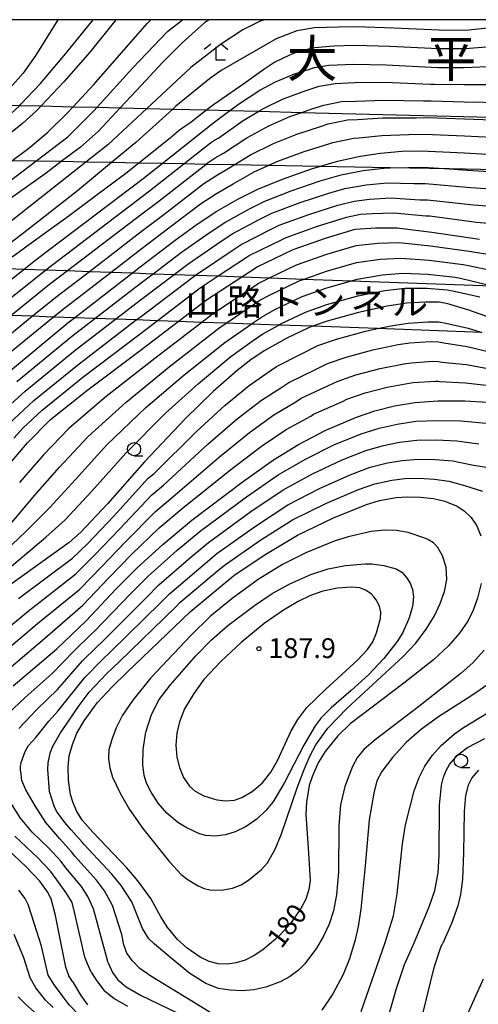
# Model space of a CAD drawing. Extents: x -16000 to -14000, y 93000 to 94500.
# Drawn here: x -15851 to -15764, y 94314 to 94500 of the extents above; entities that cross this region are included whole.
import ezdxf
from ezdxf.enums import TextEntityAlignment as Align

# ---------------------------------------------------------------- set-up
doc = ezdxf.new("R2010")
doc.units = 0
for name, color, linetype in [('2101001', 7, 'Continuous'), ('6331000', 2, 'Continuous'), ('6333000', 2, 'Continuous'), ('7101000', 4, 'Continuous'), ('7102000', 2, 'Continuous'), ('7312000', 4, 'Continuous'), ('8114000', 4, 'Continuous'), ('8126000', 4, 'Continuous'), ('999', 7, 'Continuous')]:
    doc.layers.add(name, color=color, linetype=linetype)
doc.styles.add('Dm_Anotation', font='txt.shx', dxfattribs={"bigfont": 'PSCDM.shx'})
doc.styles.add('ＭＳ ゴシック', font='txt')

# ---------------------------------------------------------------- blocks, each defined once
blk = doc.blocks.new('633100')
at = {"layer": '6331000'}
blk.add_lwpolyline([(0, -0.5), (0.67, -0.5)], dxfattribs=at)
blk.add_circle((0, 0), 0.5, dxfattribs=at)
blk = doc.blocks.new('633300')
at = {"layer": '6333000'}
for points in [[(-0.4, 0.6), (-0.9, 0.2)], [(0.72, -0.6), (0, -0.6), (0, 0.4)], [(0.4, 0.6), (0.9, 0.2)]]:
    blk.add_lwpolyline(points, dxfattribs=at)
blk = doc.blocks.new('731200')
at = {"layer": '7312000'}
blk.add_circle((0, 0), 0.15, dxfattribs=at)

msp = doc.modelspace()

# ---------------------------------------------------------------- linework, layer by layer
at = {"layer": '2101001', "flags": 128}
for points in [[(-15916.77, 94485.42), (-15912.12, 94485.31), (-15898.05, 94484.96), (-15893.02, 94484.83), (-15890.85, 94484.78), (-15887.24, 94484.69), (-15882.47, 94484.57), (-15877.02, 94484.44), (-15871.86, 94484.31), (-15864.97, 94484.14), (-15859.54, 94484), (-15856.35, 94483.92), (-15851.08, 94483.79), (-15847.02, 94483.69), (-15840.97, 94483.54), (-15836.44, 94483.43), (-15832.06, 94483.32), (-15827.06, 94483.2), (-15822.15, 94483.08), (-15815.69, 94482.92), (-15811.33, 94482.81), (-15805.88, 94482.68), (-15797.73, 94482.47), (-15754.48, 94481.4)], [(-15748.91, 94471.36), (-15769.88, 94471.76), (-15781.05, 94471.97), (-15794.42, 94472.22), (-15804.08, 94472.4), (-15810.56, 94472.52), (-15815.92, 94472.62), (-15820.06, 94472.7), (-15824.16, 94472.78), (-15828.55, 94472.86), (-15833.74, 94472.96), (-15838.57, 94473.05), (-15843.22, 94473.14), (-15848.05, 94473.23), (-15852.54, 94473.31)], [(-15855.28, 94453.01), (-15850.23, 94452.83), (-15846.16, 94452.68), (-15842.02, 94452.53), (-15837.91, 94452.39), (-15833.82, 94452.24), (-15829.78, 94452.09), (-15825.83, 94451.95), (-15821.86, 94451.81), (-15817.87, 94451.67), (-15813.53, 94451.51), (-15809.11, 94451.35), (-15803.82, 94451.16), (-15797.29, 94450.93), (-15788.35, 94450.61), (-15761.75, 94449.66)], [(-15763.74, 94440.84), (-15783.47, 94441.55), (-15795.73, 94441.99), (-15802.11, 94442.22), (-15807.34, 94442.41), (-15812.06, 94442.58), (-15816.65, 94442.74), (-15821.13, 94442.9), (-15825.1, 94443.05), (-15829.07, 94443.19), (-15832.99, 94443.33), (-15836.86, 94443.47), (-15840.74, 94443.61), (-15844.74, 94443.75), (-15848.73, 94443.89), (-15852.77, 94444.04)]]:
    msp.add_lwpolyline(points, dxfattribs=at)
at = {"layer": '7101000', "flags": 128}
for points in [[(-15861.1, 94463.36), (-15848.05, 94473.23), (-15841.98, 94477.82), (-15837.07, 94482.73), (-15836.44, 94483.43), (-15829.7, 94490.92), (-15823.14, 94497.74), (-15820.32, 94500)], [(-15860.76, 94444.54), (-15850.23, 94452.83), (-15847.69, 94454.82), (-15827.75, 94469.93), (-15824.16, 94472.78), (-15814.35, 94480.55), (-15811.33, 94482.81), (-15809.52, 94484.17), (-15805.71, 94486.65), (-15802.75, 94488.24), (-15799.15, 94489.74), (-15798.42, 94489.97), (-15795.37, 94490.94), (-15792.61, 94491.39), (-15787.97, 94491.57), (-15781.83, 94491.49), (-15772.04, 94490.96), (-15767.06, 94490.94), (-15762.61, 94491.17)], [(-15853.2, 94433.34), (-15842.01, 94442.62), (-15840.74, 94443.61), (-15829.78, 94452.09), (-15828.32, 94453.22), (-15821.66, 94458.26), (-15817.55, 94461.3), (-15813.79, 94463.76), (-15809.84, 94466.07), (-15806.06, 94467.95), (-15801.4, 94469.86), (-15795.94, 94471.78), (-15794.42, 94472.22), (-15790.98, 94473.21), (-15786.73, 94474.17), (-15782.84, 94474.77), (-15778.86, 94475.1), (-15775.19, 94475.16), (-15766.98, 94474.79), (-15755.2, 94474.13)], [(-15854, 94414.78), (-15849.63, 94419.97), (-15845.26, 94424.33), (-15838.43, 94429.79), (-15828.33, 94437.43), (-15821.13, 94442.9), (-15815.77, 94446.98), (-15809.11, 94451.35), (-15806.21, 94453.26), (-15799.38, 94456.54), (-15793.1, 94458.72), (-15787.64, 94460.36), (-15783.82, 94460.63), (-15779.72, 94460.63), (-15773.17, 94459.81), (-15764.16, 94458.45)], [(-15760.15, 94442.91), (-15766.17, 94445.04), (-15770.14, 94446.22), (-15771.8, 94446.53), (-15774.39, 94446.59), (-15777.94, 94446.34), (-15781.62, 94445.81), (-15787.06, 94444.61), (-15792.96, 94442.98), (-15795.73, 94441.99), (-15796.51, 94441.71), (-15800.58, 94439.74), (-15804.85, 94437.38), (-15807.37, 94435.67), (-15810, 94433.6), (-15814.49, 94429.63), (-15819.8, 94424.48), (-15827.46, 94416.36), (-15834.47, 94408.4), (-15839.59, 94403), (-15841.74, 94401.12), (-15853.12, 94392.89)], [(-15852.29, 94373.96), (-15844.08, 94380.98), (-15838.51, 94386.29), (-15832.88, 94392.25), (-15828.78, 94396.39), (-15824.04, 94400.73), (-15818.57, 94405.3), (-15809.03, 94412.51), (-15803.1, 94416.75), (-15798.4, 94419.66), (-15793.23, 94422.36), (-15787.41, 94424.8), (-15783.93, 94425.99), (-15780.22, 94426.94), (-15776.41, 94427.6), (-15772.02, 94427.89), (-15766.93, 94427.89), (-15761.52, 94427.59)], [(-15822.63, 94327.66), (-15823.05, 94328.16), (-15824.38, 94330.27), (-15826.3, 94333.73), (-15828.73, 94337.06), (-15830.82, 94339.54), (-15837.25, 94346.27), (-15839.2, 94348.52), (-15840.26, 94350.21), (-15841, 94351.86), (-15841.46, 94353.43), (-15841.83, 94356.11), (-15841.92, 94358.64), (-15841.72, 94360.73), (-15841.12, 94362.85), (-15840.28, 94365), (-15838.92, 94367.36), (-15836.44, 94370.75), (-15833.61, 94373.8), (-15830.74, 94376.54), (-15818.79, 94388.04), (-15810.6, 94394.86), (-15804.87, 94398.68), (-15798.59, 94402.5), (-15791.76, 94405.78), (-15785.5, 94408.3), (-15783.06, 94409.01), (-15779.94, 94409.62), (-15777.81, 94409.76), (-15775.33, 94409.69), (-15772.86, 94409.41), (-15770.74, 94408.91), (-15768.37, 94407.95), (-15767.04, 94407.1), (-15765.75, 94405.85), (-15764.68, 94404.23), (-15763.91, 94402.37)], [(-15763.86, 94393.34), (-15764.54, 94390.54), (-15765.11, 94388.98)], [(-15765.11, 94388.98), (-15765.36, 94388.27), (-15766.38, 94386.19), (-15767.91, 94383.93), (-15770.01, 94381.51), (-15772.83, 94378.9), (-15778.47, 94374.5), (-15788.62, 94366.78), (-15790.95, 94364.53), (-15793.33, 94361.56), (-15794.59, 94359.56), (-15795.75, 94356.95), (-15796.33, 94355.11), (-15796.87, 94351.97), (-15796.96, 94349.64), (-15796.56, 94343.31), (-15796.17, 94337.16), (-15796.4, 94335.45), (-15796.98, 94333.61), (-15797.92, 94331.85), (-15799.91, 94329.02), (-15802.04, 94326.68), (-15802.71, 94326.03), (-15805.09, 94324.04), (-15806.77, 94322.93), (-15808.46, 94322.08), (-15810.15, 94321.54), (-15811.85, 94321.31), (-15813.54, 94321.38), (-15815.24, 94321.79), (-15816.95, 94322.61), (-15819.44, 94324.31), (-15821.26, 94326.01), (-15822.63, 94327.66)], [(-15764.32, 94358), (-15765.59, 94356.58), (-15766.32, 94355.21), (-15766.78, 94353.23), (-15767.08, 94350.19), (-15767.21, 94342.37), (-15767.39, 94337.32), (-15767.76, 94334.5), (-15768.28, 94332.33), (-15769.42, 94329.01), (-15771.11, 94325.31)], [(-15841.12, 94318.03), (-15841.77, 94319.12), (-15842.33, 94320.77), (-15844.33, 94330.51), (-15845.14, 94333.66), (-15845.81, 94335.03), (-15847.28, 94337.04), (-15849.87, 94339.72), (-15860.65, 94349.86)], [(-15776.33, 94305.97), (-15772.74, 94320.66), (-15771.62, 94324.18), (-15771.4, 94324.71), (-15771.11, 94325.31)], [(-15841.12, 94318.03), (-15839.53, 94315.39), (-15838.28, 94313.6)]]:
    msp.add_lwpolyline(points, dxfattribs=at)
at = {"layer": '7102000', "flags": 128}
for points in [[(-15832.89, 94500), (-15837.79, 94493.93), (-15842.73, 94488.24), (-15847.02, 94483.69), (-15847.83, 94482.84), (-15850.54, 94480.35), (-15855.23, 94476.62)], [(-15815.29, 94500), (-15816.07, 94499.48), (-15820.38, 94495.6), (-15824.15, 94491.82), (-15828.04, 94487.59), (-15832.06, 94483.32), (-15836.2, 94478.93), (-15839.58, 94475.89), (-15843.22, 94473.14), (-15846.05, 94470.99), (-15855.04, 94464.65)], [(-15854.39, 94480.67), (-15851.08, 94483.79), (-15850.87, 94483.99), (-15847.12, 94487.92), (-15842.35, 94493.59), (-15837.18, 94500)], [(-15804.81, 94500), (-15805.64, 94499.7), (-15808.87, 94498.05), (-15813.11, 94495.31), (-15818.74, 94490.97), (-15827.06, 94483.2), (-15834.39, 94476.35), (-15838.57, 94473.05), (-15853.56, 94461.22)], [(-15843.86, 94500), (-15848, 94493.3), (-15850.42, 94489.87), (-15853.46, 94486.47)], [(-15852.54, 94473.31), (-15849.33, 94475.71), (-15845.83, 94478.64), (-15842.19, 94482.24), (-15840.97, 94483.54), (-15837.05, 94487.73), (-15827.01, 94499.25), (-15826.29, 94500)], [(-15742.87, 94500), (-15744.72, 94499.23), (-15748.28, 94497.86), (-15752.22, 94496.75), (-15758.15, 94495.29), (-15762.07, 94494.86), (-15766.88, 94494.46), (-15771.91, 94494.47), (-15781.1, 94494.95), (-15787.71, 94495.1), (-15791.71, 94494.99), (-15795.36, 94494.7), (-15798.19, 94494.05), (-15800.1, 94493.29), (-15802.87, 94491.98)], [(-15754.53, 94500), (-15758.59, 94498.87), (-15761.53, 94498.54), (-15766.71, 94497.97), (-15771.78, 94497.99), (-15780.38, 94498.41)], [(-15780.38, 94498.41), (-15787.46, 94498.63), (-15790.82, 94498.59), (-15795.34, 94498.46), (-15798.71, 94497.91), (-15802.6, 94496.37), (-15812.97, 94490.37), (-15815.18, 94488.82), (-15821.55, 94483.62), (-15822.15, 94483.08), (-15829.11, 94476.79), (-15833.74, 94472.96), (-15840.18, 94467.62), (-15850.6, 94459.43), (-15858.94, 94453.14)], [(-15802.87, 94491.98), (-15804.94, 94490.56), (-15808.69, 94487.85), (-15814.45, 94483.87), (-15815.69, 94482.92), (-15818.64, 94480.64), (-15820.84, 94479.07), (-15822.64, 94477.61), (-15828.55, 94472.86), (-15831.02, 94470.87), (-15836.91, 94466.47), (-15841.71, 94462.92), (-15847.86, 94458.5), (-15852.53, 94455.07)], [(-15856.87, 94444.19), (-15846.55, 94452.38), (-15846.16, 94452.68), (-15827.86, 94466.59), (-15826.53, 94467.6), (-15820.06, 94472.7), (-15814.99, 94476.7), (-15814.24, 94477.19), (-15813.45, 94477.65), (-15808.83, 94480.92), (-15805.88, 94482.68), (-15804.85, 94483.29), (-15801.39, 94484.95), (-15797.51, 94486.43), (-15794.49, 94487.4), (-15791.43, 94487.95), (-15787.72, 94488.09), (-15782.03, 94488.15), (-15773.4, 94487.79), (-15772.67, 94487.8), (-15767.04, 94487.71), (-15761.13, 94487.76)], [(-15852.77, 94444.04), (-15845.42, 94449.94), (-15842.02, 94452.53), (-15827.98, 94463.25), (-15825.31, 94465.26), (-15815.92, 94472.62), (-15815.63, 94472.85), (-15814.13, 94473.84), (-15812.55, 94474.76), (-15808.13, 94477.68), (-15803.99, 94479.94), (-15800.02, 94481.66), (-15797.73, 94482.47), (-15795.88, 94483.13), (-15793.61, 94483.85), (-15790.26, 94484.5), (-15787.47, 94484.61), (-15782.23, 94484.8), (-15774.77, 94484.62), (-15773.3, 94484.64), (-15767.03, 94484.48), (-15759.65, 94484.35)], [(-15856.22, 94437.82), (-15848.73, 94443.89), (-15844.28, 94447.5), (-15837.91, 94452.38), (-15828.09, 94459.91), (-15824.09, 94462.93), (-15816.27, 94469), (-15814.02, 94470.48), (-15811.64, 94471.86), (-15810.56, 94472.52), (-15807.44, 94474.44), (-15803.13, 94476.58), (-15798.66, 94478.36), (-15794.24, 94479.82), (-15792.74, 94480.3), (-15789.08, 94481.06), (-15787.22, 94481.13), (-15782.43, 94481.46), (-15776.13, 94481.44), (-15773.93, 94481.48), (-15767.01, 94481.25), (-15758.16, 94480.94)], [(-15854.71, 94435.58), (-15844.74, 94443.75), (-15843.14, 94445.06), (-15833.82, 94452.24), (-15828.21, 94456.56), (-15822.88, 94460.6), (-15816.91, 94465.15), (-15813.9, 94467.12), (-15810.74, 94468.96), (-15806.75, 94471.2), (-15804.08, 94472.4), (-15802.26, 94473.22), (-15797.3, 94475.07), (-15792.61, 94476.52), (-15791.86, 94476.76), (-15787.9, 94477.61), (-15786.98, 94477.65), (-15782.64, 94478.12), (-15777.5, 94478.27), (-15774.56, 94478.32), (-15767, 94478.02), (-15756.68, 94477.54)], [(-15851.61, 94431.54), (-15841.29, 94440.05), (-15836.86, 94443.47), (-15828.32, 94450.06), (-15825.83, 94451.95), (-15820.48, 94456.01), (-15815.28, 94459.69), (-15812.28, 94461.66), (-15807.75, 94464.16), (-15804.72, 94465.67), (-15799.74, 94467.63), (-15794.28, 94469.49), (-15790.31, 94470.64), (-15786.15, 94471.46), (-15782.22, 94471.94), (-15781.05, 94471.97), (-15777.72, 94472.04), (-15774.78, 94472.09), (-15769.88, 94471.76), (-15766.42, 94471.52), (-15755.3, 94470.83)], [(-15854.89, 94425.37), (-15850.03, 94429.74), (-15840.58, 94437.49), (-15832.99, 94443.33), (-15828.33, 94446.91), (-15821.86, 94451.81), (-15819.3, 94453.75), (-15813.01, 94458.08), (-15810.76, 94459.56), (-15805.66, 94462.26), (-15803.39, 94463.39), (-15798.08, 94465.4), (-15792.62, 94467.21), (-15789.64, 94468.07), (-15785.56, 94468.75), (-15781.59, 94469.11), (-15776.58, 94468.98), (-15774.38, 94469.02), (-15765.85, 94468.25), (-15755.4, 94467.53)], [(-15853.13, 94423.57), (-15848.44, 94427.94), (-15839.86, 94434.92), (-15829.07, 94443.19), (-15828.33, 94443.75), (-15818.12, 94451.5), (-15817.87, 94451.67), (-15810.75, 94456.48), (-15809.24, 94457.46), (-15803.56, 94460.35), (-15802.05, 94461.1), (-15796.42, 94463.17), (-15790.96, 94464.92), (-15787.86, 94465.68), (-15784.98, 94466.04), (-15780.97, 94466.29), (-15775.45, 94465.92), (-15773.98, 94465.95), (-15765.29, 94464.98), (-15755.49, 94464.23)], [(-15852.2, 94420.84), (-15850.42, 94422.76), (-15846.85, 94426.14), (-15839.15, 94432.36), (-15828.33, 94440.59), (-15825.1, 94443.04), (-15816.95, 94449.24), (-15813.53, 94451.51), (-15808.48, 94454.87), (-15807.73, 94455.36), (-15801.47, 94458.44), (-15800.72, 94458.82), (-15794.76, 94460.95), (-15789.3, 94462.64), (-15786.65, 94463.18), (-15784.4, 94463.34), (-15780.34, 94463.46), (-15774.31, 94462.87), (-15773.57, 94462.88), (-15764.72, 94461.72), (-15755.59, 94460.93)], [(-15758.56, 94454.97), (-15765.35, 94456), (-15765.69, 94456.06), (-15773.41, 94457.17), (-15779.36, 94457.77), (-15783.38, 94457.66), (-15787.52, 94457.21), (-15793.07, 94455.57), (-15798.81, 94453.57), (-15803.82, 94451.16), (-15805.08, 94450.56), (-15805.94, 94450.08), (-15806.44, 94449.74), (-15814.61, 94444.31), (-15816.65, 94442.74), (-15825.56, 94435.87), (-15834.71, 94428.73), (-15841.7, 94422.74), (-15846.6, 94417.66), (-15851.12, 94412.43)], [(-15853.2, 94404.09), (-15848.24, 94410.07), (-15843.57, 94415.34), (-15838.14, 94421.15), (-15830.98, 94427.67), (-15822.8, 94434.31), (-15813.46, 94441.63), (-15812.06, 94442.58), (-15806.67, 94446.23), (-15805.67, 94446.91), (-15803.96, 94447.85), (-15798.23, 94450.6), (-15797.29, 94450.93), (-15793.05, 94452.42), (-15787.41, 94454.06), (-15782.94, 94454.7), (-15779.01, 94454.91), (-15773.66, 94454.52), (-15767.22, 94453.68), (-15766.55, 94453.56), (-15761.12, 94452.41)], [(-15857.84, 94395.65), (-15849.95, 94403.15), (-15845.36, 94407.71), (-15840.54, 94413.03), (-15834.58, 94419.55), (-15827.25, 94426.6), (-15820.03, 94432.75), (-15812.3, 94438.95), (-15807.34, 94442.41), (-15806.9, 94442.71), (-15805.39, 94443.73), (-15802.83, 94445.15), (-15797.66, 94447.64), (-15793.02, 94449.28), (-15788.35, 94450.61), (-15787.29, 94450.91), (-15782.5, 94451.73), (-15778.65, 94452.05), (-15773.9, 94451.88), (-15768.74, 94451.3), (-15767.75, 94451.11), (-15762.83, 94449.93)], [(-15868.78, 94382.49), (-15867.94, 94383.26), (-15860.97, 94389.63), (-15855.48, 94394.27), (-15846.11, 94402.13), (-15842.47, 94405.36), (-15837.5, 94410.72), (-15831.02, 94417.96), (-15823.53, 94425.54), (-15817.26, 94431.19), (-15811.15, 94436.27), (-15807.14, 94439.19), (-15805.12, 94440.55), (-15802.11, 94442.22), (-15801.71, 94442.44), (-15797.08, 94444.67), (-15792.99, 94446.13), (-15787.18, 94447.76), (-15782.06, 94448.77), (-15778.29, 94449.19), (-15774.14, 94449.23), (-15770.27, 94448.92), (-15768.94, 94448.67), (-15764.08, 94447.56)], [(-15851.31, 94390.51), (-15841.09, 94398.15), (-15838.25, 94400.85), (-15833.33, 94406), (-15826.77, 94413.24), (-15825.68, 94414.15), (-15817.65, 94422.08), (-15812.21, 94427.05), (-15807.68, 94430.81), (-15804.54, 94433.01), (-15802.52, 94434.37), (-15797.95, 94436.75), (-15794.69, 94438.33), (-15791.16, 94439.58), (-15785.69, 94441.08), (-15783.47, 94441.55), (-15780.57, 94442.16), (-15777.63, 94442.59), (-15773.91, 94442.85), (-15771.85, 94442.81), (-15770.52, 94442.56), (-15766.32, 94441.61), (-15763.74, 94440.84)], [(-15856.2, 94382.58), (-15849.5, 94388.13), (-15840.45, 94395.19), (-15836.91, 94398.7), (-15832.19, 94403.6), (-15826.09, 94410.11), (-15823.9, 94411.94), (-15815.49, 94419.69), (-15809.94, 94424.48), (-15805.36, 94428.02), (-15801.71, 94430.35), (-15800.2, 94431.37), (-15795.31, 94433.76), (-15792.87, 94434.95), (-15789.35, 94436.18), (-15784.33, 94437.54), (-15779.53, 94438.52), (-15777.32, 94438.84), (-15773.44, 94439.11), (-15771.89, 94439.08), (-15770.89, 94438.89), (-15766.48, 94438.18), (-15760.69, 94436.78)], [(-15854.9, 94379.71), (-15847.7, 94385.75), (-15839.8, 94392.22), (-15835.57, 94396.55), (-15831.06, 94401.19), (-15825.41, 94406.98), (-15822.13, 94409.72), (-15813.34, 94417.3), (-15807.66, 94421.9), (-15803.04, 94425.23), (-15798.88, 94427.69), (-15797.88, 94428.37), (-15792.68, 94430.78), (-15791.05, 94431.56), (-15787.54, 94432.79), (-15782.96, 94434.01), (-15778.49, 94434.88), (-15777.02, 94435.09), (-15772.97, 94435.37), (-15771.93, 94435.35), (-15771.27, 94435.22), (-15766.63, 94434.75), (-15760.97, 94433.72)], [(-15853.59, 94376.84), (-15845.89, 94383.36), (-15839.16, 94389.26), (-15834.22, 94394.4), (-15829.92, 94398.79), (-15824.72, 94403.85), (-15820.35, 94407.51), (-15811.18, 94414.91), (-15805.38, 94419.33), (-15800.72, 94422.45), (-15796.06, 94425.02), (-15795.55, 94425.36), (-15790.05, 94427.79), (-15789.23, 94428.18), (-15785.74, 94429.39), (-15781.59, 94430.47), (-15777.45, 94431.24), (-15776.71, 94431.35), (-15772.49, 94431.63), (-15771.98, 94431.62), (-15771.65, 94431.56), (-15766.78, 94431.32), (-15761.24, 94430.66)], [(-15854.41, 94367.65), (-15850.05, 94371.74), (-15844.96, 94376.31), (-15840.87, 94380.56), (-15837.53, 94383.79), (-15836.96, 94384.34), (-15830.06, 94391.41), (-15826.78, 94394.72), (-15821.35, 94399.56), (-15816.98, 94403.21), (-15808.2, 94409.75), (-15802.2, 94413.9), (-15797.07, 94416.88), (-15791.68, 94419.55), (-15786.54, 94421.64), (-15783.13, 94422.71), (-15779.74, 94423.5), (-15776.19, 94424.02), (-15772.19, 94424.2), (-15767.69, 94424.1), (-15762.89, 94423.66)], [(-15851.24, 94365.92), (-15847.82, 94369.52), (-15843.93, 94373.27), (-15839.2, 94378.69), (-15836.55, 94381.3), (-15835.41, 94382.39), (-15827.25, 94390.57), (-15824.78, 94393.05), (-15818.66, 94398.38), (-15815.38, 94401.12), (-15807.36, 94406.98), (-15801.29, 94411.05), (-15795.74, 94414.11), (-15790.14, 94416.74), (-15785.67, 94418.49), (-15782.33, 94419.44), (-15779.26, 94420.07), (-15775.98, 94420.44), (-15772.36, 94420.5), (-15768.46, 94420.3), (-15764.26, 94419.74)], [(-15830.83, 94323.39), (-15831.4, 94325), (-15831.76, 94326.94), (-15833.51, 94332.44), (-15835.04, 94335.2), (-15836.55, 94337.19), (-15840.67, 94341.77), (-15841.26, 94342.58), (-15843.47, 94345), (-15843.5, 94345.03), (-15846.11, 94348.12), (-15848.14, 94351.24), (-15849.91, 94354.32), (-15850.66, 94356.07), (-15850.81, 94357.27), (-15850.95, 94358.08), (-15850.95, 94358.68), (-15850.79, 94359.49), (-15850.07, 94361.58), (-15849.41, 94362.67), (-15848.06, 94364.19), (-15845.59, 94367.3), (-15843.86, 94369.17), (-15838.79, 94375.56), (-15835.57, 94378.8), (-15833.85, 94380.44), (-15824.43, 94389.73), (-15822.79, 94391.38), (-15815.98, 94397.21), (-15813.79, 94399.04), (-15806.53, 94404.21), (-15800.39, 94408.2), (-15794.42, 94411.33), (-15788.59, 94413.92), (-15784.8, 94415.33), (-15781.53, 94416.17), (-15778.78, 94416.63), (-15775.76, 94416.86), (-15772.52, 94416.8), (-15769.22, 94416.51), (-15765.63, 94415.81), (-15759.77, 94414.83)], [(-15842.55, 94348.14), (-15844.15, 94350.28), (-15844.58, 94351.2), (-15845.47, 94354.01), (-15845.76, 94358.16), (-15845.69, 94359.41), (-15845.3, 94361.24), (-15844.89, 94362.46), (-15843.36, 94365.08), (-15842.9, 94365.68), (-15839.84, 94370.24), (-15837.97, 94372.8), (-15834.59, 94376.3), (-15832.3, 94378.49), (-15821.61, 94388.88), (-15820.79, 94389.71), (-15813.29, 94396.04), (-15812.2, 94396.95), (-15805.7, 94401.45), (-15799.49, 94405.35), (-15793.09, 94408.55), (-15787.04, 94411.11), (-15783.93, 94412.17), (-15780.74, 94412.89), (-15778.29, 94413.19), (-15775.55, 94413.28), (-15772.69, 94413.1), (-15769.98, 94412.71), (-15767, 94411.88), (-15763.56, 94410.82)], [(-15774.68, 94401.98), (-15777.65, 94402.97), (-15779.87, 94403.34), (-15782.14, 94403.41), (-15784.63, 94403.15), (-15788.99, 94402.16), (-15791.6, 94401.35), (-15796.99, 94399.12), (-15801.39, 94396.93), (-15806.01, 94394.12), (-15810.94, 94390.52), (-15814.98, 94387.15), (-15818.73, 94383.48), (-15826.33, 94375.4), (-15829.72, 94371.28), (-15831.65, 94368.4), (-15832.86, 94366.05), (-15833.69, 94363.84), (-15834.2, 94361.87), (-15834.32, 94360.14), (-15834.07, 94358.43), (-15833.52, 94356.67), (-15832.04, 94353.51), (-15830.3, 94350.55), (-15827.83, 94346.97), (-15822.76, 94340.66), (-15820.54, 94338.29), (-15819.22, 94337.25), (-15817.32, 94336.11), (-15816.22, 94335.66), (-15815.11, 94335.39), (-15812.89, 94335.33), (-15810.82, 94335.72), (-15809.22, 94336.33), (-15807.84, 94337.19), (-15805.34, 94339.22), (-15804.23, 94340.46), (-15802.78, 94343.05), (-15801.56, 94345.96), (-15798.62, 94354.69), (-15797.33, 94358.15), (-15796.17, 94360.82), (-15795.09, 94362.82), (-15792.84, 94365.94), (-15789.22, 94369.7), (-15778.56, 94379.5), (-15776.2, 94382.05), (-15774.26, 94384.68), (-15772.67, 94387.24), (-15771.56, 94389.55), (-15770.75, 94391.81), (-15770.33, 94394.1), (-15770.47, 94396.41), (-15771.18, 94398.58), (-15772.02, 94400.13), (-15772.85, 94401.01), (-15773.95, 94401.66), (-15774.68, 94401.98)], [(-15784.49, 94397.03), (-15782.21, 94396.74), (-15779.89, 94396.13), (-15778.82, 94395.46), (-15777.93, 94394.49), (-15777.28, 94393.39), (-15776.82, 94392.22), (-15776.62, 94390.82), (-15776.85, 94388.96), (-15777.47, 94386.83), (-15778.65, 94384.09), (-15779.71, 94382.35), (-15782.26, 94379.17), (-15785.17, 94376.03), (-15788.42, 94373.12), (-15792.22, 94369.79), (-15794.08, 94367.92), (-15795.22, 94366.41), (-15797.38, 94362.74), (-15801.07, 94355.58), (-15803.25, 94351.97), (-15804.46, 94350.48), (-15806.2, 94348.8), (-15808.26, 94347.35), (-15810.36, 94346.32), (-15812.2, 94345.77), (-15814.14, 94345.56), (-15815.89, 94345.68), (-15817.06, 94345.97), (-15819.62, 94347.16), (-15821.2, 94348.11), (-15823.25, 94349.91), (-15824.88, 94351.76), (-15826.23, 94353.84), (-15827.08, 94355.54), (-15827.53, 94357.02), (-15827.8, 94359.09), (-15827.76, 94361.9), (-15827.22, 94365.22), (-15826.14, 94368.56), (-15824.72, 94371.37), (-15822.65, 94374.11), (-15817.79, 94379.62), (-15814.79, 94382.69), (-15811.74, 94385.38), (-15806.71, 94389.2), (-15803.33, 94391.42), (-15800.03, 94393.25), (-15796.07, 94395.03), (-15792.78, 94396.09), (-15789.46, 94396.76), (-15785.75, 94397.05), (-15784.49, 94397.03)], [(-15784.65, 94391.36), (-15785.72, 94392.09), (-15786.79, 94392.52), (-15788.35, 94392.67), (-15791.03, 94392.44), (-15793.79, 94391.88), (-15796.11, 94391.05), (-15798.41, 94389.93), (-15801.21, 94388.29), (-15804.86, 94385.75), (-15809.22, 94382.17), (-15813, 94378.65), (-15816.25, 94375.14), (-15818.15, 94372.52), (-15819.9, 94369.6), (-15820.84, 94367.17), (-15821.37, 94364.99), (-15821.55, 94362.74), (-15821.35, 94360.49), (-15820.9, 94358.52), (-15820.1, 94356.62), (-15818.99, 94354.99), (-15817.89, 94354.03), (-15816.28, 94353.19), (-15813.82, 94352.38), (-15812.17, 94352.2), (-15810.48, 94352.36), (-15809.08, 94352.86), (-15807.13, 94353.95), (-15805.17, 94355.6), (-15803.58, 94357.64), (-15802.33, 94359.85), (-15799.74, 94365.45), (-15798.5, 94367.6), (-15796.77, 94369.9), (-15793.21, 94373.36), (-15787.15, 94378.88), (-15785.3, 94380.87), (-15784.32, 94382.29), (-15783.61, 94383.98), (-15782.88, 94386.68), (-15782.81, 94387.92), (-15783.09, 94389.04), (-15783.72, 94390.23), (-15784.16, 94390.83), (-15784.65, 94391.36)], [(-15763.3, 94380.69), (-15765.4, 94378.35), (-15767.64, 94376.35), (-15775.62, 94370.06), (-15783.89, 94363.74), (-15785.94, 94362.02), (-15787.19, 94360.5), (-15788.17, 94358.72), (-15789.61, 94354.91), (-15790.42, 94351.49), (-15790.73, 94347.51), (-15790.82, 94338.71), (-15791.22, 94334.44), (-15791.77, 94331.41), (-15792.57, 94328.88), (-15793.63, 94326.61), (-15794.95, 94324.37), (-15797.15, 94321.39), (-15798.36, 94320.18), (-15800.07, 94318.94), (-15801.83, 94317.95), (-15804.54, 94316.95), (-15806.79, 94316.46), (-15809.04, 94316.29), (-15811.29, 94316.38), (-15813.49, 94316.74), (-15815.89, 94317.67), (-15818.91, 94319.57), (-15822.47, 94322.46), (-15825.63, 94325.18), (-15826.66, 94326.13), (-15827.85, 94328.04), (-15827.97, 94328.37), (-15829.9, 94333.09), (-15831.89, 94336.17), (-15833.68, 94338.37), (-15838.96, 94344.02), (-15839.25, 94344.42), (-15841.33, 94346.76), (-15842.55, 94348.14)], [(-15761.32, 94375.09), (-15764.65, 94372.76)], [(-15764.65, 94372.76), (-15766.46, 94371.59), (-15771.92, 94368.1), (-15775.14, 94365.77), (-15778.01, 94363.25), (-15780.6, 94360.41), (-15782.6, 94357.78), (-15783.54, 94355.99), (-15784.12, 94353.67), (-15785, 94348.64), (-15785.79, 94339.92), (-15786.58, 94331.74), (-15787.09, 94328.47), (-15787.65, 94325.92), (-15788.71, 94322.33), (-15789.94, 94319.38), (-15791.88, 94315.7), (-15793.95, 94312.62)], [(-15786.5, 94312.39), (-15781.98, 94325.39), (-15780.44, 94330.47), (-15779.75, 94334.65), (-15778.74, 94344.08), (-15778.13, 94347.67), (-15776.52, 94354.09), (-15775.56, 94356.63), (-15774.47, 94358.76), (-15773.06, 94360.84), (-15771.42, 94362.68), (-15768.9, 94364.91), (-15767.2, 94366.09), (-15756.06, 94372.85)], [(-15783.27, 94304.81), (-15779.91, 94316.5), (-15778.33, 94321.26), (-15776.71, 94324.92), (-15773.64, 94332.17), (-15772.6, 94335.22), (-15771.98, 94338.61), (-15771.78, 94341.89), (-15771.74, 94351.38), (-15771.34, 94355.19), (-15770.95, 94356.67), (-15770.44, 94357.96), (-15769.81, 94359.08), (-15768.28, 94360.89), (-15766.42, 94362.29), (-15763.12, 94364.01)], [(-15834.37, 94321.55), (-15835.15, 94324.57), (-15837.11, 94331.8), (-15838.2, 94334.11), (-15839.41, 94336.02), (-15842.38, 94339.52), (-15843.27, 94340.73), (-15845.6, 94343.24), (-15848.74, 94346.31), (-15850.91, 94348.92), (-15853.21, 94352.55)], [(-15837.6, 94319.78), (-15838.29, 94321.35), (-15838.74, 94322.67), (-15840.72, 94331.15), (-15841.18, 94332.95), (-15842.27, 94334.84), (-15844.09, 94337.28), (-15845.27, 94338.89), (-15847.74, 94341.48), (-15852, 94345.56)], [(-15843.08, 94315.38), (-15844.53, 94317.35), (-15845.68, 94319.23), (-15846.95, 94324.69), (-15848.26, 94328.89), (-15849.51, 94332.63), (-15850.05, 94333.72), (-15851.23, 94335.33)], [(-15844.77, 94313.1), (-15846.22, 94314.53), (-15848.02, 94316.81), (-15849.13, 94318.7), (-15850.31, 94322.54), (-15852.13, 94326.92)], [(-15811.81, 94310.14), (-15818.55, 94314.32), (-15826.31, 94319.06), (-15828.38, 94320.47), (-15829.84, 94322.01), (-15830.83, 94323.39)], [(-15834.37, 94321.55), (-15833.55, 94319.76), (-15832.54, 94318.32), (-15830.96, 94317.03), (-15828.26, 94315.43), (-15821.44, 94312.15)], [(-15837.6, 94319.78), (-15836.58, 94318.23), (-15835.15, 94316.42), (-15833.21, 94314.84), (-15830.73, 94313.37)], [(-15763.47, 94318.46), (-15766.64, 94311.48), (-15768.75, 94306.33), (-15771.4, 94300.68), (-15773.73, 94296.4), (-15776.74, 94291.87), (-15778.67, 94289.66)], [(-15846.56, 94310.7), (-15850.05, 94313.81), (-15851.39, 94315.16)], [(-15829.63, 94304.45), (-15833.38, 94306.79), (-15837.57, 94309.75), (-15839.84, 94311.64), (-15841.72, 94313.59), (-15843.08, 94315.38)]]:
    msp.add_lwpolyline(points, dxfattribs=at)
at = {"layer": '999', "flags": 128}
msp.add_lwpolyline([(-16000, 93000), (-14000, 93000), (-14000, 94500), (-16000, 94500)], close=True, dxfattribs=at)

# ---------------------------------------------------------------- block references
at = {"layer": '6331000', "xscale": 2.5, "yscale": 2.5, "zscale": 2.5}
for p in [(-15829.47, 94418.74), (-15767.67, 94359.79)]:
    msp.add_blockref('633100', p, dxfattribs=at)
at = {"layer": '6333000', "xscale": 2.5, "yscale": 2.5, "zscale": 2.5}
msp.add_blockref('633300', (-15813.96, 94493.84), dxfattribs=at)
at = {"layer": '7312000', "xscale": 2.5, "yscale": 2.5, "zscale": 2.5}
msp.add_blockref('731200', (-15805.85, 94381, 187.9), dxfattribs=at)

# ---------------------------------------------------------------- texts
at = {"layer": '7101000', "style": 'Dm_Anotation'}
msp.add_text('180', height=3.75, rotation=53, dxfattribs=at).set_placement((-15801.61, 94324.08))
at = {"layer": '7312000', "style": 'Dm_Anotation'}
msp.add_text('187.9', height=3.75, dxfattribs=at).set_placement((-15804.08, 94379.23))
at = {"layer": '8114000', "style": 'ＭＳ ゴシック'}
for s, p in [('大', (-15795.78, 94492.65)), ('平', (-15769.53, 94492.65))]:
    msp.add_text(s, height=7, dxfattribs=at).set_placement(p, align=Align.MIDDLE_CENTER)
at = {"layer": '8126000', "style": 'ＭＳ ゴシック'}
for s, p in [('山', (-15816.36, 94446.6)), ('路', (-15808.55, 94446.6)), ('ネ', (-15785.11, 94446.6)), ('ト', (-15800.74, 94446.6)), ('ン', (-15792.93, 94446.6)), ('ル', (-15777.3, 94446.6))]:
    msp.add_text(s, height=5, dxfattribs=at).set_placement(p, align=Align.MIDDLE_CENTER)

doc.saveas('drawing.dxf')
